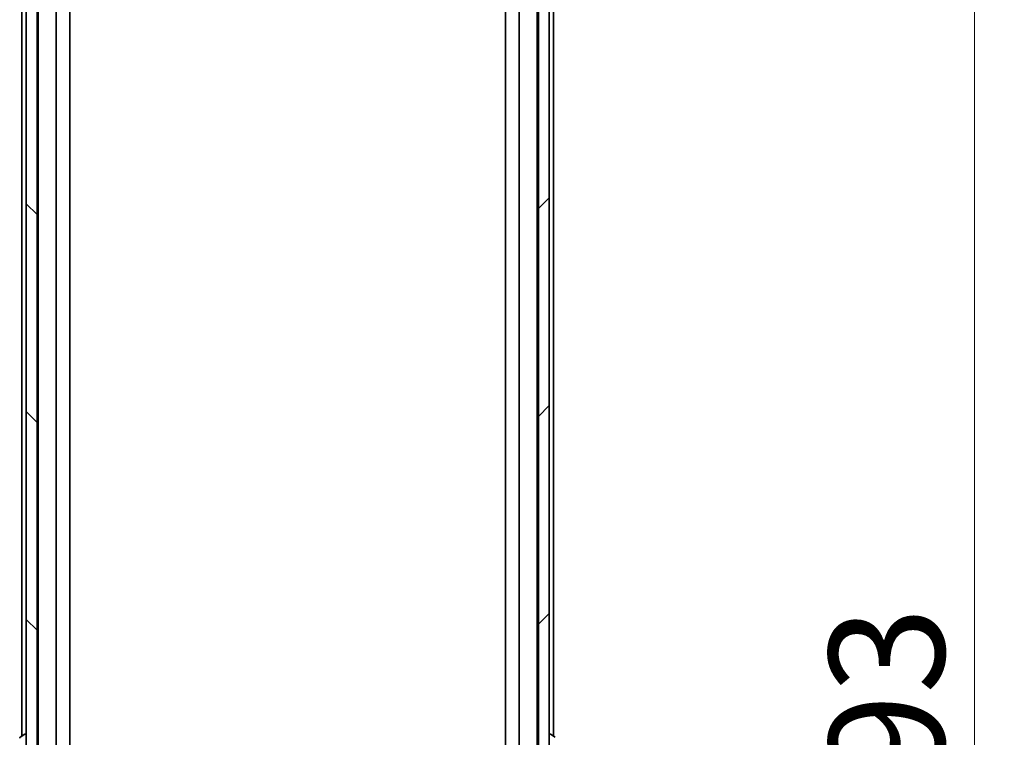
# Model space of a CAD drawing. Units: millimetres. Extents: x 80 to 12065, y 44 to 2432.
# Drawn here: x 4835 to 5016, y 2006 to 2137 of the extents above; entities that cross this region are included whole.
import ezdxf

# ---------------------------------------------------------------- set-up
doc = ezdxf.new("R2010")
doc.units = ezdxf.units.MM
doc.header["$LTSCALE"] = 5.5
doc.layers.get('Defpoints').update_dxf_attribs({"lineweight": 25})
for name, color, linetype, lineweight in [('Dimension (ISO)', 7, 'Continuous', 18), ('Hatch (ISO)', 1, 'Continuous', 18), ('Visible (ISO)', 7, 'Continuous', 35)]:
    doc.layers.add(name, color=color, linetype=linetype, lineweight=lineweight)
doc.styles.add('Note Text (TK)', font='MS PGothic.ttf')
doc.dimstyles.new('Default - Method 1b (TK)', dxfattribs={"dimscale": 5.5, "dimtxt": 2.5, "dimasz": 2.5, "dimexe": 1, "dimexo": 1.5, "dimgap": 1, "dimtad": 1, "dimtoh": 1, "dimdsep": 46, "dimtxsty": 'Note Text (TK)', "dimblk": 'OPEN', "dimcen": 0.09, "dimdle": 5, "dimclrd": 100, "dimclre": 100, "dimclrt": 7, "dimadec": 1, "dimazin": 1, "dimtfac": 1, "dimtmove": 0, "dimatfit": 3, "dimldrblk": 'OPEN', "dimfxl": 1, "dimtolj": 1, "dimlwd": -1, "dimlwe": -1, "dimarcsym": 0})

# ---------------------------------------------------------------- blocks, each defined once
blk = doc.blocks.new('_Open')
at = {"color": 0, "linetype": 'ByBlock', "lineweight": -2}
for p, q in [((-1, 0.1667), (0, 0)), ((-1, -0.1667), (0, 0)), ((0, 0), (-1, 0))]:
    blk.add_line(p, q, dxfattribs=at)
blk = doc.blocks.new('*D40')
at = {"layer": 'Defpoints', "color": 0}
for p in [(4927.81, 2249.72), (4927.81, 1756.72), (5010.64, 1756.72)]:
    blk.add_point(p, dxfattribs=at)
at = {"layer": 'Dimension (ISO)', "color": 100}
for p, q in [((4936.06, 2249.72), (5016.14, 2249.72)), ((5010.64, 2230.47), (5010.64, 1775.97)), ((4936.06, 1756.72), (5016.14, 1756.72))]:
    blk.add_line(p, q, dxfattribs=at)
at = {"layer": 'Dimension (ISO)', "color": 100, "xscale": 19.25, "yscale": 19.25, "zscale": 19.25}
for p, rotation in [((5010.64, 2249.72), 90), ((5010.64, 1756.72), 270)]:
    blk.add_blockref('_Open', p, dxfattribs=dict(at, rotation=rotation))
at = {"layer": 'Dimension (ISO)', "color": 7, "insert": (4994.56, 1981.45), "char_height": 13.75, "attachment_point": 4, "rotation": 90, "style": 'Note Text (TK)'}
blk.add_mtext('\\A1;\\fMS PGothic|b0|i0;{\\H21.1650;493', dxfattribs=at)

msp = doc.modelspace()

# ---------------------------------------------------------------- hatches: boundary and pattern name
at = {"layer": 'Hatch (ISO)'}
h = msp.add_hatch(dxfattribs=at)
h.set_pattern_fill('ANSI31', color=256, scale=215.9, angle=90.00021, style=0)
h.set_pattern_definition([(135.0002, (2117, -24), (-19.08297, -19.08311), [])])
h.paths.add_polyline_path([(4836.6112, 1758.5192), (4838.6112, 1758.5192), (4838.6112, 1767.7192), (4838.6112, 1768.7192), (4838.6112, 1772.0949), (4838.6112, 1776.3434), (4838.6112, 1776.4192), (4838.6112, 2230.0192), (4838.6112, 2230.0949), (4838.6112, 2234.3434), (4838.6112, 2237.7192), (4838.6112, 2238.7192), (4838.6112, 2247.9192), (4836.6112, 2247.9192)])
h = msp.add_hatch(dxfattribs=at)
h.set_pattern_fill('ANSI31', color=256, scale=215.9, style=0)
h.set_pattern_definition([(45, (2117, -24), (-19.08304, 19.08304), [])])
h.paths.add_polyline_path([(4930.6112, 1758.5192), (4932.6112, 1758.5192), (4932.6112, 2247.9192), (4930.6112, 2247.9192), (4930.6112, 2238.7192), (4930.6112, 2237.7192), (4930.6112, 2234.3434), (4930.6112, 2230.0949), (4930.6112, 2230.0192), (4930.6112, 1776.4192), (4930.6112, 1776.3434), (4930.6112, 1772.0949), (4930.6112, 1768.7192), (4930.6112, 1767.7192)])

# ---------------------------------------------------------------- linework, layer by layer
at = {"layer": 'Visible (ISO)'}
for p, q in [((4836.6112, 2247.9192), (4836.6112, 1758.5192)), ((4838.6112, 1758.5192), (4838.6112, 2247.9192)), ((4930.6112, 2247.9192), (4930.6112, 1758.5192)), ((4932.6112, 1758.5192), (4932.6112, 2247.9192)), ((4838.8112, 2228.2192), (4838.8112, 1778.2192)), ((4842.1112, 1778.5949), (4842.1112, 2227.8434)), ((4927.1112, 2227.8434), (4927.1112, 1778.5949)), ((4930.4112, 1778.2192), (4930.4112, 2228.2192)), ((4844.6112, 1788.2192), (4844.6112, 2218.2192)), ((4924.6112, 2218.2192), (4924.6112, 1788.2192)), ((4835.8112, 2207.2192), (4835.8112, 2005.7292)), ((4933.4112, 2005.7292), (4933.4112, 2207.2192)), ((4835.5022, 2005.5283), (4836.3615, 2006.0868)), ((4836.5112, 2006.1192), (4836.4705, 2006.1192)), ((4932.7112, 2006.1192), (4932.7519, 2006.1192)), ((4933.7202, 2005.5283), (4932.8609, 2006.0868))]:
    msp.add_line(p, q, dxfattribs=at)
for centre, radius, start, end in [((4836.4705, 2005.9192), 0.2, 90, 123.023868), ((4836.5112, 2006.0192), 0.1, 0, 90), ((4932.7112, 2006.0192), 0.1, 90, 180), ((4932.7519, 2005.9192), 0.2, 56.976132, 90), ((4835.6112, 2005.3606), 0.2, 123.023868, 180)]:
    msp.add_arc(centre, radius, start, end, dxfattribs=at)

# ---------------------------------------------------------------- dimensions: what is measured, and where the dimension line sits
at = {"layer": 'Dimension (ISO)', "color": 100}
dim = msp.add_linear_dim(base=(5010.6396, 1756.7192), p1=(4927.8112, 2249.7192), p2=(4927.8112, 1756.7192), angle=270, text='\\fMS PGothic|b0|i0;{\\H21.1650;<>', dimstyle='Default - Method 1b (TK)', override={"dimasz": 3.5, "dimdec": 0, "dimtdec": 0, "dimtofl": 0, "dimatfit": 1}, dxfattribs=at)
dim.commit()
dim.dimension.update_dxf_attribs({"geometry": '*D40', "text_midpoint": (5010.6396, 2003.2192), "dimtype": 160})

doc.saveas('drawing.dxf')
